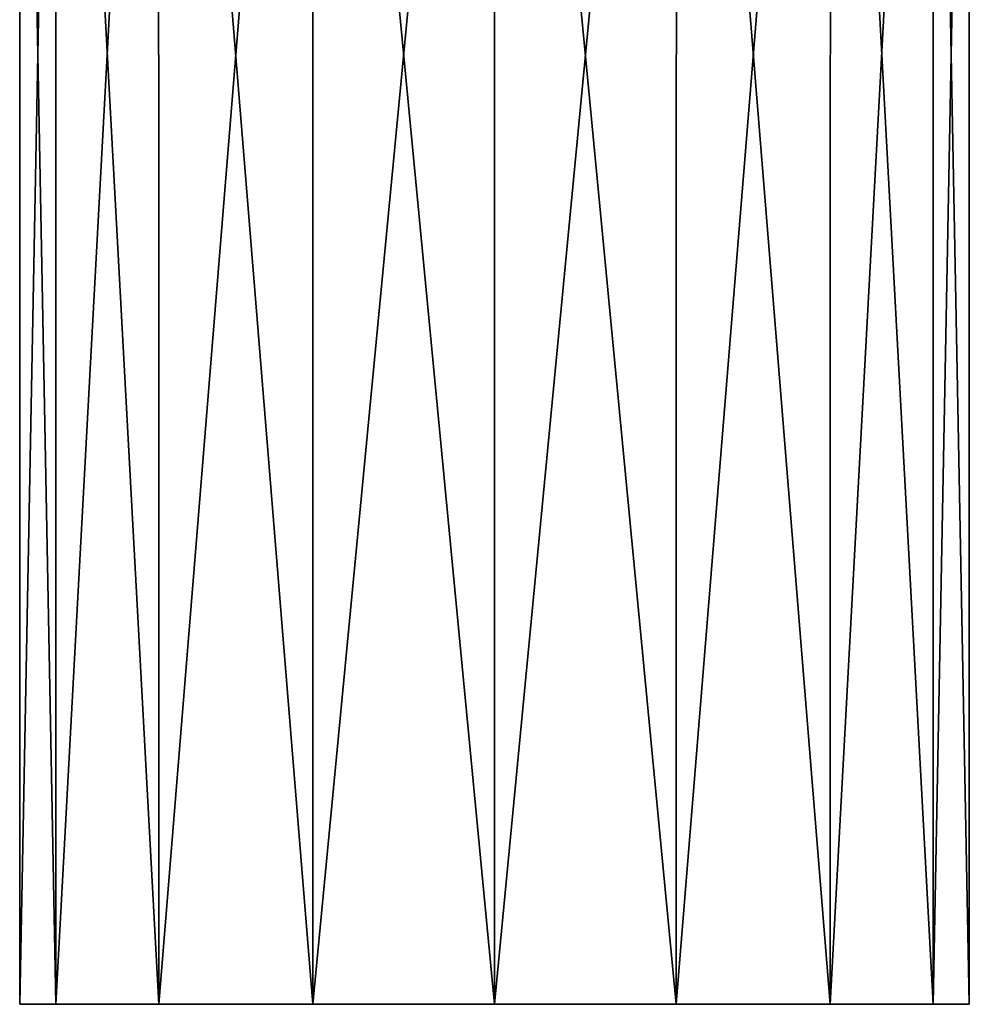
# Model space of a CAD drawing. Units: millimetres. Extents: x -150 to 478, y -6 to 56.
# Drawn here: x 55 to 58, y -6 to -3 of the extents above; entities that cross this region are included whole.
import ezdxf

# ---------------------------------------------------------------- set-up
doc = ezdxf.new("R2010")
doc.units = ezdxf.units.MM
doc.header["$LTSCALE"] = 65.185185
for name, color, linetype in [('89', 7, 'CONTINUOUS'), ('92', 7, 'CONTINUOUS'), ('93', 7, 'CONTINUOUS')]:
    doc.layers.add(name, color=color, linetype=linetype)

msp = doc.modelspace()

# ---------------------------------------------------------------- linework, layer by layer
at = {"layer": '89', "color": 7, "linetype": 'CONTINUOUS'}
for points in [[(54.5843, -6, -16.9008), (54.6985, -6, -17.4748), (54.6985, -6, -16.3267), (54.5843, -6, -16.9008)], [(54.6985, -6, -17.4748), (55.0237, -6, -17.9614), (54.6985, -6, -16.3267), (54.6985, -6, -17.4748)], [(54.6985, -6, -16.3267), (55.0237, -6, -17.9614), (55.0237, -6, -15.8401), (54.6985, -6, -16.3267)], [(55.0237, -6, -17.9614), (55.5103, -6, -18.2866), (55.0237, -6, -15.8401), (55.0237, -6, -17.9614)], [(55.0237, -6, -15.8401), (55.5103, -6, -18.2866), (55.5103, -6, -15.5149), (55.0237, -6, -15.8401)], [(55.5103, -6, -18.2866), (56.0843, -6, -18.4008), (55.5103, -6, -15.5149), (55.5103, -6, -18.2866)], [(55.5103, -6, -15.5149), (56.0843, -6, -18.4008), (56.0843, -6, -15.4008), (55.5103, -6, -15.5149)], [(56.0843, -6, -18.4008), (56.6584, -6, -18.2866), (56.0843, -6, -15.4008), (56.0843, -6, -18.4008)], [(56.0843, -6, -15.4008), (56.6584, -6, -18.2866), (56.6584, -6, -15.5149), (56.0843, -6, -15.4008)], [(56.6584, -6, -18.2866), (57.145, -6, -17.9614), (56.6584, -6, -15.5149), (56.6584, -6, -18.2866)], [(56.6584, -6, -15.5149), (57.145, -6, -17.9614), (57.145, -6, -15.8401), (56.6584, -6, -15.5149)], [(57.145, -6, -17.9614), (57.4701, -6, -17.4748), (57.145, -6, -15.8401), (57.145, -6, -17.9614)], [(57.145, -6, -15.8401), (57.4701, -6, -17.4748), (57.4701, -6, -16.3267), (57.145, -6, -15.8401)], [(57.4701, -6, -17.4748), (57.5843, -6, -16.9008), (57.4701, -6, -16.3267), (57.4701, -6, -17.4748)]]:
    msp.add_3dface(points, dxfattribs=at)
at = {"layer": '92', "color": 7, "linetype": 'CONTINUOUS'}
for points in [[(54.6983, 0, -16.3276), (54.5843, 0, -16.9008), (54.6985, -6, -16.3267), (54.6983, 0, -16.3276)], [(54.5843, 0, -16.9008), (54.5843, -6, -16.9008), (54.6985, -6, -16.3267), (54.5843, 0, -16.9008)], [(55.0232, 0, -15.841), (54.6983, 0, -16.3276), (55.0237, -6, -15.8401), (55.0232, 0, -15.841)], [(54.6983, 0, -16.3276), (54.6985, -6, -16.3267), (55.0237, -6, -15.8401), (54.6983, 0, -16.3276)], [(55.5099, 0, -15.5156), (55.0232, 0, -15.841), (55.5103, -6, -15.5149), (55.5099, 0, -15.5156)], [(55.0232, 0, -15.841), (55.0237, -6, -15.8401), (55.5103, -6, -15.5149), (55.0232, 0, -15.841)], [(56.0843, 0, -15.4013), (55.5099, 0, -15.5156), (56.0843, -6, -15.4008), (56.0843, 0, -15.4013)], [(55.5099, 0, -15.5156), (55.5103, -6, -15.5149), (56.0843, -6, -15.4008), (55.5099, 0, -15.5156)], [(56.6588, 0, -15.5156), (56.0843, 0, -15.4013), (56.6584, -6, -15.5149), (56.6588, 0, -15.5156)], [(56.0843, 0, -15.4013), (56.0843, -6, -15.4008), (56.6584, -6, -15.5149), (56.0843, 0, -15.4013)], [(56.6588, 0, -15.5156), (56.6584, -6, -15.5149), (57.145, -6, -15.8401), (56.6588, 0, -15.5156)], [(57.1455, 0, -15.841), (56.6588, 0, -15.5156), (57.145, -6, -15.8401), (57.1455, 0, -15.841)], [(57.1455, 0, -15.841), (57.145, -6, -15.8401), (57.4701, -6, -16.3267), (57.1455, 0, -15.841)], [(57.4704, 0, -16.3276), (57.1455, 0, -15.841), (57.4701, -6, -16.3267), (57.4704, 0, -16.3276)], [(57.5843, -6, -16.9008), (57.4704, 0, -16.3276), (57.4701, -6, -16.3267), (57.5843, -6, -16.9008)], [(57.5843, 0, -16.9008), (57.4704, 0, -16.3276), (57.5843, -6, -16.9008), (57.5843, 0, -16.9008)]]:
    msp.add_3dface(points, dxfattribs=at)
at = {"layer": '93', "color": 7, "linetype": 'CONTINUOUS'}
for points in [[(54.5843, 0, -16.9008), (54.6983, 0, -17.4739), (54.5843, -6, -16.9008), (54.5843, 0, -16.9008)], [(54.6983, 0, -17.4739), (54.6985, -6, -17.4748), (54.5843, -6, -16.9008), (54.6983, 0, -17.4739)], [(54.6983, 0, -17.4739), (55.0232, 0, -17.9605), (54.6985, -6, -17.4748), (54.6983, 0, -17.4739)], [(55.0232, 0, -17.9605), (55.0237, -6, -17.9614), (54.6985, -6, -17.4748), (55.0232, 0, -17.9605)], [(55.0232, 0, -17.9605), (55.5099, 0, -18.2859), (55.0237, -6, -17.9614), (55.0232, 0, -17.9605)], [(55.5099, 0, -18.2859), (55.5103, -6, -18.2866), (55.0237, -6, -17.9614), (55.5099, 0, -18.2859)], [(55.5099, 0, -18.2859), (56.0843, 0, -18.4002), (55.5103, -6, -18.2866), (55.5099, 0, -18.2859)], [(56.0843, 0, -18.4002), (56.0843, -6, -18.4008), (55.5103, -6, -18.2866), (56.0843, 0, -18.4002)], [(56.0843, 0, -18.4002), (56.6588, 0, -18.2859), (56.0843, -6, -18.4008), (56.0843, 0, -18.4002)], [(56.6588, 0, -18.2859), (56.6584, -6, -18.2866), (56.0843, -6, -18.4008), (56.6588, 0, -18.2859)], [(56.6588, 0, -18.2859), (57.1455, 0, -17.9605), (56.6584, -6, -18.2866), (56.6588, 0, -18.2859)], [(57.1455, 0, -17.9605), (57.145, -6, -17.9614), (56.6584, -6, -18.2866), (57.1455, 0, -17.9605)], [(57.1455, 0, -17.9605), (57.4704, 0, -17.4739), (57.145, -6, -17.9614), (57.1455, 0, -17.9605)], [(57.4704, 0, -17.4739), (57.4701, -6, -17.4748), (57.145, -6, -17.9614), (57.4704, 0, -17.4739)], [(57.4704, 0, -17.4739), (57.5843, 0, -16.9008), (57.4701, -6, -17.4748), (57.4704, 0, -17.4739)], [(57.5843, 0, -16.9008), (57.5843, -6, -16.9008), (57.4701, -6, -17.4748), (57.5843, 0, -16.9008)]]:
    msp.add_3dface(points, dxfattribs=at)

doc.saveas('drawing.dxf')
